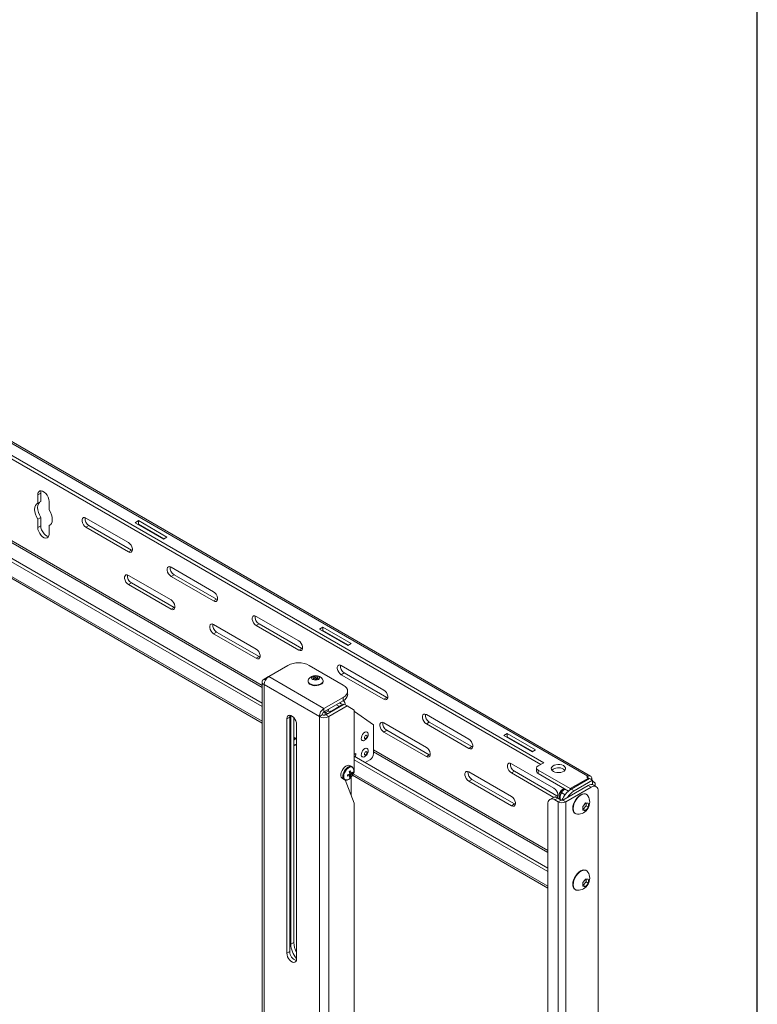
# Model space of a CAD drawing. Units: inches. Extents: x 1 to 196, y 1 to 123.
# Drawn here: x 178 to 196, y 82 to 107 of the extents above; entities that cross this region are included whole.
import ezdxf
from ezdxf.enums import TextEntityAlignment as Align

# ---------------------------------------------------------------- set-up
doc = ezdxf.new("R2010")
doc.units = ezdxf.units.IN
doc.header["$MEASUREMENT"] = 0
doc.styles.add('SLDTEXTSTYLE0', font='TXT', dxfattribs={"width": 0.75})

# ---------------------------------------------------------------- blocks, each defined once
blk = doc.blocks.new('Block3')
at = {"color": 7, "linetype": 'Continuous', "lineweight": 30}
blk.add_line((163.729, 0.484), (163.729, 102.484), dxfattribs=at)
at = {"color": 7, "linetype": 'Continuous', "lineweight": 0, "style": 'SLDTEXTSTYLE0', "width": 0.75}
blk.add_attdef('AUTOATTR1', text='', height=1.146, dxfattribs=at).set_placement((160.436, 1.087), align=Align.BOTTOM_LEFT)
at = {"color": 7, "linetype": 'Continuous', "lineweight": 0}
for tag in ['AUTOATTR0', 'AUTOATTR2', 'AUTOATTR3']:
    blk.add_attdef(tag, (0, 0), '', height=1, dxfattribs=at)

msp = doc.modelspace()

# ---------------------------------------------------------------- linework, layer by layer
at = {"color": 8, "linetype": 'Continuous', "lineweight": 15}
for p, q in [((165.906, 103.093), (192.252, 87.884)), ((184.129, 90.148), (170.204, 98.187)), ((170.204, 98.138), (184.129, 90.099)), ((184.129, 89.255), (169.698, 97.585)), ((184.211, 90.283), (184.177, 90.303)), ((186.106, 89.642), (186.096, 89.648)), ((185.668, 89.486), (185.7, 89.468)), ((185.7, 89.409), (185.7, 89.468)), ((185.859, 89.511), (185.869, 89.505)), ((191.251, 86.037), (186.908, 88.544)), ((186.908, 88.495), (191.251, 85.988)), ((191.251, 85.143), (186.402, 87.943)), ((192.252, 87.847), (192.252, 87.884)), ((192.347, 87.829), (192.316, 87.811)), ((192.394, 87.749), (192.362, 87.73)), ((191.416, 87.362), (191.48, 87.398))]:
    msp.add_line(p, q, dxfattribs=at)
at = {"color": 7, "linetype": 'Continuous', "lineweight": 15}
for p, q in [((192.319, 87.89), (165.935, 103.122)), ((165.648, 102.944), (191.149, 88.222)), ((165.648, 102.858), (191.075, 88.18)), ((184.129, 89.708), (169.72, 98.026)), ((184.129, 89.622), (169.72, 97.94)), ((169.678, 97.551), (184.129, 89.209)), ((178.536, 94.9), (178.61, 94.942)), ((178.536, 94.688), (178.536, 94.9)), ((178.536, 94.688), (178.61, 94.73)), ((178.61, 94.73), (178.61, 94.942)), ((178.819, 94.736), (178.819, 94.524)), ((178.536, 94.295), (178.61, 94.338)), ((178.536, 94.083), (178.536, 94.295)), ((178.61, 94.126), (178.61, 94.338)), ((179.738, 94.321), (180.799, 93.708)), ((181.05, 94.257), (180.961, 94.205)), ((181.757, 93.848), (181.05, 94.257)), ((181.05, 94.171), (181.05, 94.257)), ((178.536, 94.083), (178.61, 94.126)), ((178.819, 94.132), (178.847, 94.149)), ((178.819, 94.132), (178.819, 93.92)), ((179.738, 94.091), (179.812, 94.134)), ((180.799, 93.479), (179.738, 94.091)), ((180.873, 93.521), (179.812, 94.134)), ((180.961, 94.205), (181.668, 93.797)), ((181.05, 94.171), (181.035, 94.163)), ((181.683, 93.806), (181.05, 94.171)), ((181.668, 93.797), (181.757, 93.848)), ((180.799, 93.479), (180.873, 93.521)), ((180.896, 93.511), (180.873, 93.521)), ((181.86, 93.096), (182.92, 92.484)), ((180.799, 92.892), (181.86, 92.279)), ((181.86, 92.866), (181.934, 92.909)), ((182.92, 92.254), (181.86, 92.866)), ((182.994, 92.297), (181.934, 92.909)), ((180.799, 92.662), (180.873, 92.705)), ((181.86, 92.05), (180.799, 92.662)), ((181.934, 92.093), (180.873, 92.705)), ((182.92, 92.254), (182.994, 92.297)), ((183.017, 92.287), (182.994, 92.297)), ((181.86, 92.05), (181.934, 92.093)), ((181.956, 92.083), (181.934, 92.093)), ((183.981, 91.871), (185.042, 91.259)), ((182.92, 91.667), (183.981, 91.055)), ((183.981, 91.642), (184.055, 91.685)), ((185.042, 91.03), (183.981, 91.642)), ((185.116, 91.072), (184.055, 91.685)), ((185.646, 91.603), (185.558, 91.552)), ((185.558, 91.552), (186.265, 91.144)), ((186.353, 91.195), (185.646, 91.603)), ((185.646, 91.518), (185.646, 91.603)), ((182.92, 91.438), (182.994, 91.48)), ((183.981, 90.825), (182.92, 91.438)), ((184.055, 90.868), (182.994, 91.48)), ((185.646, 91.518), (185.631, 91.509)), ((186.279, 91.152), (185.646, 91.518)), ((185.042, 91.03), (185.116, 91.072)), ((185.138, 91.062), (185.116, 91.072)), ((186.265, 91.144), (186.353, 91.195)), ((183.981, 90.825), (184.055, 90.868)), ((184.078, 90.858), (184.055, 90.868)), ((184.773, 90.648), (184.293, 90.37)), ((186.152, 90.158), (185.304, 90.648)), ((186.102, 90.647), (187.163, 90.034)), ((184.177, 90.303), (184.291, 90.369)), ((185.672, 89.574), (184.293, 90.37)), ((185.445, 90.376), (185.397, 90.348)), ((185.397, 90.348), (185.415, 90.31)), ((185.415, 90.31), (185.481, 90.3)), ((185.444, 90.325), (185.417, 90.31)), ((185.444, 90.338), (185.444, 90.306)), ((185.511, 90.366), (185.445, 90.376)), ((185.445, 90.342), (185.445, 90.376)), ((185.481, 90.3), (185.529, 90.328)), ((185.482, 90.301), (185.482, 90.338)), ((185.508, 90.316), (185.482, 90.32)), ((185.529, 90.328), (185.511, 90.366)), ((185.511, 90.318), (185.511, 90.366)), ((186.102, 90.417), (186.176, 90.46)), ((187.163, 89.805), (186.102, 90.417)), ((187.237, 89.848), (186.176, 90.46)), ((184.129, 90.236), (184.129, 74.773)), ((185.556, 89.373), (184.177, 90.169)), ((184.177, 90.169), (184.177, 74.706)), ((185.276, 90.266), (185.276, 90.25)), ((185.65, 90.25), (185.65, 90.266)), ((185.672, 89.574), (186.152, 89.852)), ((186.152, 89.766), (186.152, 89.852)), ((186.262, 89.919), (186.262, 90.005)), ((187.163, 89.805), (187.237, 89.848)), ((187.26, 89.838), (187.237, 89.848)), ((185.672, 89.489), (186.152, 89.766)), ((185.672, 89.489), (185.672, 89.574)), ((186.173, 89.68), (185.715, 89.415)), ((186.247, 89.637), (185.789, 89.373)), ((186.096, 89.648), (185.859, 89.511)), ((186.059, 89.626), (185.984, 89.669)), ((186.143, 89.663), (186.058, 89.712)), ((186.247, 89.637), (186.173, 89.68)), ((186.423, 89.535), (186.247, 89.637)), ((184.819, 89.36), (184.745, 89.318)), ((184.819, 83.517), (184.819, 89.36)), ((184.844, 89.398), (184.844, 83.698)), ((184.918, 83.741), (184.918, 89.345)), ((185.63, 89.415), (185.556, 89.373)), ((185.556, 73.91), (185.556, 89.373)), ((185.774, 89.511), (185.7, 89.468)), ((185.715, 89.415), (185.789, 89.373)), ((185.789, 73.91), (185.789, 89.373)), ((186.423, 87.999), (186.423, 89.535)), ((186.435, 89.503), (186.423, 89.51)), ((186.435, 89.503), (186.423, 89.496)), ((186.908, 89.163), (186.435, 89.503)), ((188.224, 89.422), (189.284, 88.81)), ((184.745, 89.318), (184.745, 83.475)), ((184.988, 83.334), (184.988, 89.177)), ((186.908, 88.449), (186.908, 89.163)), ((187.163, 89.218), (188.224, 88.606)), ((188.224, 89.193), (188.298, 89.235)), ((189.284, 88.58), (188.224, 89.193)), ((189.358, 88.623), (188.298, 89.235)), ((184.93, 88.852), (184.928, 88.854)), ((184.952, 88.84), (184.95, 88.841)), ((186.747, 88.987), (186.747, 88.987)), ((187.163, 88.988), (187.237, 89.031)), ((188.224, 88.376), (187.163, 88.988)), ((188.298, 88.419), (187.237, 89.031)), ((190.242, 88.95), (190.154, 88.899)), ((190.154, 88.899), (190.861, 88.491)), ((190.242, 88.864), (190.228, 88.856)), ((190.949, 88.542), (190.242, 88.95)), ((190.242, 88.864), (190.242, 88.95)), ((190.875, 88.499), (190.242, 88.864)), ((184.935, 88.651), (184.952, 88.661)), ((184.952, 88.661), (184.967, 88.674)), ((184.969, 88.679), (184.967, 88.674)), ((184.967, 88.674), (184.974, 88.67)), ((184.974, 88.67), (184.969, 88.679)), ((184.974, 88.827), (184.972, 88.828)), ((184.974, 88.67), (184.988, 88.688)), ((186.626, 88.777), (186.626, 88.777)), ((189.284, 88.58), (189.358, 88.623)), ((189.381, 88.613), (189.358, 88.623)), ((186.423, 88.424), (186.467, 88.449)), ((191.251, 85.596), (186.423, 88.383)), ((186.467, 88.449), (186.456, 88.364)), ((186.626, 88.369), (186.626, 88.369)), ((186.747, 88.578), (186.747, 88.579)), ((188.224, 88.376), (188.298, 88.419)), ((188.32, 88.409), (188.298, 88.419)), ((190.861, 88.491), (190.949, 88.542)), ((186.369, 88.125), (186.319, 88.154)), ((191.251, 85.511), (186.423, 88.298)), ((186.697, 88.225), (186.819, 88.296)), ((190.345, 88.197), (191.406, 87.585)), ((191.008, 88.141), (191.149, 88.222)), ((186.281, 87.926), (186.313, 87.908)), ((186.293, 87.931), (186.305, 87.913)), ((186.309, 87.975), (186.341, 87.957)), ((186.311, 87.962), (186.333, 87.961)), ((186.312, 87.902), (186.332, 87.873)), ((186.313, 87.94), (186.341, 87.924)), ((186.346, 87.96), (186.381, 87.958)), ((186.347, 87.411), (186.347, 87.859)), ((186.381, 87.909), (191.251, 85.098)), ((189.284, 87.993), (190.345, 87.381)), ((190.345, 87.968), (190.419, 88.011)), ((191.399, 87.359), (190.345, 87.968)), ((191.48, 87.398), (190.419, 88.011)), ((190.971, 88.09), (190.971, 88.005)), ((191.008, 88.039), (191.008, 87.954)), ((191.811, 87.576), (191.008, 88.039)), ((191.766, 87.516), (191.008, 87.954)), ((192.221, 87.866), (192.252, 87.884)), ((192.221, 87.866), (192.267, 87.839)), ((186.131, 87.829), (186.181, 87.8)), ((186.2, 87.793), (186.423, 87.213)), ((189.284, 87.764), (189.358, 87.806)), ((190.345, 87.151), (189.284, 87.764)), ((190.419, 87.194), (189.358, 87.806)), ((192.26, 87.657), (191.626, 87.291)), ((192.334, 87.614), (191.7, 87.248)), ((191.811, 87.576), (192.267, 87.839)), ((191.832, 87.563), (192.288, 87.827)), ((191.906, 87.521), (192.362, 87.784)), ((192.334, 87.614), (192.26, 87.657)), ((192.267, 87.814), (192.267, 87.839)), ((192.288, 87.827), (192.362, 87.784)), ((192.347, 87.792), (192.347, 87.829)), ((192.362, 87.784), (192.362, 87.678)), ((192.394, 87.749), (192.362, 87.767)), ((192.459, 87.627), (192.385, 87.669)), ((192.433, 87.641), (192.433, 87.694)), ((191.502, 87.388), (191.48, 87.398)), ((191.531, 87.401), (191.531, 87.382)), ((191.598, 87.469), (191.681, 87.421)), ((191.681, 87.421), (191.598, 87.469)), ((191.639, 87.57), (191.623, 87.561)), ((191.811, 87.55), (191.811, 87.576)), ((191.832, 87.563), (191.906, 87.521)), ((192.217, 87.43), (192.206, 87.436)), ((192.51, 55.259), (192.51, 87.512)), ((186.423, 76.568), (186.423, 87.213)), ((190.345, 87.151), (190.419, 87.194)), ((190.442, 87.184), (190.419, 87.194)), ((191.251, 54.94), (191.251, 87.193)), ((191.377, 87.35), (191.303, 87.308)), ((191.502, 87.338), (191.428, 87.295)), ((191.428, 87.295), (191.509, 87.248)), ((191.502, 87.338), (191.583, 87.291)), ((191.583, 87.291), (191.509, 87.248)), ((191.509, 54.587), (191.509, 87.248)), ((191.626, 87.291), (191.7, 87.248)), ((191.7, 54.587), (191.7, 87.248)), ((192.205, 87.152), (192.135, 87.066)), ((192.205, 87.217), (192.205, 87.152)), ((192.205, 87.152), (192.261, 87.12)), ((191.931, 86.959), (191.941, 86.952)), ((192.135, 87.066), (192.126, 87.067)), ((192.135, 87.066), (192.192, 87.033)), ((192.217, 85.534), (192.206, 85.54)), ((192.135, 85.17), (192.126, 85.171)), ((192.205, 85.256), (192.135, 85.17)), ((192.135, 85.17), (192.192, 85.137)), ((192.205, 85.32), (192.205, 85.256)), ((192.205, 85.256), (192.261, 85.224)), ((191.931, 85.062), (191.941, 85.056)), ((184.918, 83.741), (184.844, 83.698)), ((184.819, 83.517), (184.745, 83.475))]:
    msp.add_line(p, q, dxfattribs=at)
at = {"color": 7, "linetype": 'Continuous', "lineweight": 15, "flags": 128}
for points in [[(178.536, 94.9), (178.542, 94.942), (178.559, 94.975), (178.585, 94.995), (178.619, 95.001), (178.658, 94.991), (178.698, 94.968), (178.736, 94.933), (178.77, 94.888), (178.797, 94.838), (178.813, 94.786), (178.819, 94.736)], [(178.61, 94.942), (178.616, 94.985), (178.622, 95)], [(178.536, 94.295), (178.503, 94.355), (178.478, 94.417), (178.462, 94.479), (178.457, 94.537), (178.462, 94.59), (178.478, 94.634), (178.503, 94.667), (178.536, 94.688)], [(178.61, 94.338), (178.577, 94.398), (178.552, 94.46), (178.536, 94.522), (178.531, 94.58), (178.536, 94.633), (178.552, 94.676), (178.577, 94.709), (178.582, 94.714)], [(178.819, 94.524), (178.853, 94.465), (178.878, 94.403), (178.893, 94.341), (178.899, 94.282), (178.893, 94.23), (178.878, 94.186), (178.853, 94.153), (178.819, 94.132)], [(179.738, 94.091), (179.704, 94.118), (179.674, 94.155), (179.652, 94.198), (179.64, 94.242), (179.64, 94.282), (179.652, 94.313), (179.674, 94.331), (179.704, 94.333), (179.738, 94.321)], [(178.819, 93.92), (178.813, 93.877), (178.797, 93.845), (178.77, 93.825), (178.736, 93.819), (178.698, 93.828), (178.658, 93.852), (178.619, 93.887), (178.585, 93.932), (178.559, 93.982), (178.542, 94.034), (178.536, 94.083)], [(178.808, 93.862), (178.772, 93.871), (178.731, 93.894), (178.693, 93.93), (178.659, 93.974), (178.633, 94.025), (178.616, 94.077), (178.61, 94.126)], [(180.799, 93.708), (180.833, 93.682), (180.863, 93.645), (180.885, 93.601), (180.897, 93.557), (180.897, 93.517), (180.885, 93.486), (180.863, 93.469), (180.833, 93.466), (180.799, 93.479)], [(181.86, 92.866), (181.826, 92.893), (181.796, 92.93), (181.774, 92.974), (181.762, 93.018), (181.762, 93.058), (181.774, 93.088), (181.796, 93.106), (181.826, 93.109), (181.86, 93.096)], [(180.799, 92.662), (180.765, 92.689), (180.735, 92.726), (180.713, 92.769), (180.701, 92.814), (180.701, 92.853), (180.713, 92.884), (180.735, 92.902), (180.765, 92.904), (180.799, 92.892)], [(181.86, 92.279), (181.894, 92.253), (181.923, 92.216), (181.946, 92.172), (181.957, 92.128), (181.957, 92.088), (181.946, 92.058), (181.923, 92.04), (181.894, 92.037), (181.86, 92.05)], [(182.92, 92.484), (182.954, 92.457), (182.984, 92.42), (183.006, 92.377), (183.018, 92.332), (183.018, 92.292), (183.006, 92.262), (182.984, 92.244), (182.954, 92.241), (182.92, 92.254)], [(183.981, 91.642), (183.947, 91.668), (183.917, 91.706), (183.895, 91.749), (183.883, 91.793), (183.883, 91.833), (183.895, 91.864), (183.917, 91.881), (183.947, 91.884), (183.981, 91.871)], [(182.92, 91.438), (182.886, 91.464), (182.856, 91.501), (182.834, 91.545), (182.822, 91.589), (182.822, 91.629), (182.834, 91.659), (182.856, 91.677), (182.886, 91.68), (182.92, 91.667)], [(183.981, 91.055), (184.015, 91.028), (184.045, 90.991), (184.067, 90.948), (184.079, 90.903), (184.079, 90.864), (184.067, 90.833), (184.045, 90.815), (184.015, 90.813), (183.981, 90.825)], [(185.042, 91.259), (185.076, 91.232), (185.105, 91.195), (185.128, 91.152), (185.139, 91.108), (185.139, 91.068), (185.128, 91.037), (185.105, 91.02), (185.076, 91.017), (185.042, 91.03)], [(186.102, 90.417), (186.068, 90.444), (186.038, 90.481), (186.016, 90.524), (186.004, 90.569), (186.004, 90.608), (186.016, 90.639), (186.038, 90.657), (186.068, 90.659), (186.102, 90.647)], [(185.533, 90.378), (185.554, 90.36), (185.561, 90.338), (185.554, 90.316), (185.533, 90.298), (185.501, 90.285), (185.463, 90.281), (185.425, 90.285), (185.393, 90.298), (185.372, 90.316), (185.364, 90.338), (185.372, 90.36), (185.393, 90.378), (185.425, 90.39), (185.463, 90.395), (185.501, 90.39), (185.533, 90.378)], [(185.449, 90.33), (185.456, 90.328), (185.463, 90.327), (185.47, 90.328), (185.476, 90.33), (185.48, 90.334), (185.482, 90.338), (185.48, 90.342), (185.476, 90.346), (185.47, 90.348), (185.463, 90.349), (185.456, 90.348), (185.449, 90.346), (185.445, 90.342), (185.444, 90.338), (185.445, 90.334), (185.449, 90.33)], [(185.65, 90.25), (185.65, 90.246), (185.641, 90.217), (185.619, 90.19), (185.586, 90.168), (185.543, 90.152), (185.495, 90.143), (185.444, 90.142), (185.394, 90.149), (185.35, 90.164), (185.314, 90.184), (185.289, 90.21), (185.277, 90.239), (185.276, 90.25)], [(185.636, 90.306), (185.645, 90.291), (185.65, 90.262), (185.641, 90.233), (185.619, 90.206), (185.586, 90.184), (185.543, 90.168), (185.495, 90.159), (185.444, 90.158), (185.394, 90.165), (185.35, 90.18), (185.314, 90.2), (185.289, 90.226), (185.277, 90.255), (185.279, 90.284), (185.289, 90.306)], [(186.152, 89.852), (186.199, 89.884), (186.234, 89.922), (186.255, 89.962), (186.262, 90.005), (186.255, 90.047), (186.234, 90.087), (186.199, 90.125), (186.152, 90.158)], [(187.163, 90.034), (187.197, 90.008), (187.227, 89.971), (187.249, 89.927), (187.261, 89.883), (187.261, 89.843), (187.249, 89.813), (187.227, 89.795), (187.197, 89.792), (187.163, 89.805)], [(184.988, 89.177), (184.983, 89.22), (184.969, 89.264), (184.946, 89.308), (184.917, 89.346), (184.884, 89.377), (184.849, 89.397), (184.816, 89.404), (184.787, 89.4), (184.764, 89.383), (184.75, 89.354), (184.745, 89.318)], [(184.819, 89.36), (184.824, 89.397), (184.826, 89.403)], [(185.705, 89.508), (185.702, 89.495), (185.7, 89.468)], [(188.224, 89.193), (188.19, 89.219), (188.16, 89.256), (188.138, 89.3), (188.126, 89.344), (188.126, 89.384), (188.138, 89.414), (188.16, 89.432), (188.19, 89.435), (188.224, 89.422)], [(187.163, 88.988), (187.129, 89.015), (187.099, 89.052), (187.077, 89.095), (187.065, 89.14), (187.065, 89.18), (187.077, 89.21), (187.099, 89.228), (187.129, 89.231), (187.163, 89.218)], [(186.626, 88.777), (186.61, 88.793), (186.601, 88.82), (186.603, 88.855), (186.614, 88.894), (186.634, 88.93), (186.66, 88.962), (186.69, 88.983), (186.719, 88.992), (186.744, 88.988), (186.747, 88.987)], [(186.654, 88.772), (186.629, 88.776), (186.611, 88.792), (186.602, 88.82), (186.603, 88.855), (186.615, 88.893), (186.635, 88.93), (186.661, 88.961), (186.691, 88.983), (186.72, 88.992), (186.745, 88.988), (186.763, 88.971), (186.772, 88.944), (186.77, 88.909), (186.769, 88.903)], [(186.701, 88.825), (186.714, 88.83), (186.726, 88.84), (186.736, 88.853), (186.743, 88.869), (186.745, 88.885), (186.743, 88.897), (186.736, 88.905), (186.726, 88.907), (186.714, 88.903), (186.701, 88.893), (186.691, 88.879), (186.684, 88.863), (186.682, 88.848), (186.684, 88.835), (186.691, 88.827), (186.701, 88.825)], [(184.988, 88.818), (184.987, 88.818), (184.968, 88.818)], [(186.71, 88.8), (186.683, 88.781), (186.654, 88.772)], [(188.224, 88.606), (188.258, 88.579), (188.287, 88.542), (188.31, 88.499), (188.321, 88.454), (188.321, 88.414), (188.31, 88.384), (188.287, 88.366), (188.258, 88.363), (188.224, 88.376)], [(189.284, 88.81), (189.318, 88.783), (189.348, 88.746), (189.37, 88.703), (189.382, 88.659), (189.382, 88.619), (189.37, 88.588), (189.348, 88.57), (189.318, 88.568), (189.284, 88.58)], [(186.626, 88.369), (186.61, 88.384), (186.601, 88.412), (186.603, 88.447), (186.614, 88.485), (186.634, 88.522), (186.66, 88.553), (186.69, 88.575), (186.719, 88.584), (186.744, 88.58), (186.747, 88.579)], [(186.654, 88.363), (186.629, 88.367), (186.611, 88.384), (186.602, 88.412), (186.603, 88.447), (186.615, 88.485), (186.635, 88.522), (186.661, 88.553), (186.691, 88.574), (186.72, 88.584), (186.745, 88.58), (186.763, 88.563), (186.772, 88.535), (186.77, 88.5), (186.769, 88.495)], [(186.71, 88.391), (186.683, 88.373), (186.654, 88.363)], [(186.701, 88.417), (186.714, 88.421), (186.726, 88.431), (186.736, 88.445), (186.743, 88.461), (186.745, 88.477), (186.743, 88.489), (186.736, 88.497), (186.726, 88.499), (186.714, 88.495), (186.701, 88.485), (186.691, 88.471), (186.684, 88.455), (186.682, 88.44), (186.684, 88.427), (186.691, 88.419), (186.701, 88.417)], [(186.131, 87.829), (186.121, 87.835), (186.103, 87.86), (186.093, 87.894), (186.093, 87.936), (186.103, 87.982), (186.121, 88.029), (186.148, 88.073), (186.18, 88.11), (186.215, 88.139), (186.252, 88.157), (186.286, 88.163), (186.315, 88.156), (186.319, 88.154)], [(190.345, 87.968), (190.311, 87.995), (190.281, 88.032), (190.259, 88.075), (190.247, 88.119), (190.247, 88.159), (190.259, 88.19), (190.281, 88.208), (190.311, 88.21), (190.345, 88.197)], [(191.391, 88.005), (191.361, 88.028), (191.343, 88.056), (191.339, 88.085), (191.35, 88.113), (191.374, 88.139), (191.41, 88.159), (191.454, 88.173), (191.503, 88.179), (191.554, 88.177), (191.601, 88.167), (191.641, 88.15), (191.671, 88.126), (191.689, 88.099), (191.693, 88.07), (191.682, 88.042), (191.658, 88.016), (191.622, 87.996), (191.578, 87.982), (191.529, 87.976), (191.478, 87.978), (191.431, 87.988), (191.391, 88.005)], [(189.284, 87.764), (189.25, 87.79), (189.22, 87.828), (189.198, 87.871), (189.186, 87.915), (189.186, 87.955), (189.198, 87.986), (189.22, 88.003), (189.25, 88.006), (189.284, 87.993)], [(191.677, 88.035), (191.671, 88.041), (191.641, 88.064)], [(192.413, 87.653), (192.423, 87.664), (192.43, 87.678), (192.433, 87.694), (192.43, 87.709), (192.423, 87.723), (192.41, 87.737), (192.394, 87.749)], [(190.345, 87.381), (190.379, 87.354), (190.409, 87.317), (190.431, 87.274), (190.443, 87.23), (190.443, 87.19), (190.431, 87.159), (190.409, 87.141), (190.379, 87.139), (190.345, 87.151)], [(191.406, 87.585), (191.44, 87.559), (191.469, 87.521), (191.492, 87.478), (191.503, 87.434), (191.503, 87.394), (191.492, 87.363), (191.478, 87.35)], [(191.56, 87.314), (191.552, 87.321), (191.536, 87.347), (191.531, 87.382), (191.536, 87.424), (191.552, 87.468), (191.576, 87.509), (191.606, 87.545), (191.639, 87.57), (191.657, 87.579)], [(192.206, 87.436), (192.19, 87.443), (192.153, 87.449), (192.112, 87.442), (192.068, 87.422), (192.025, 87.392), (191.984, 87.351), (191.947, 87.303), (191.916, 87.25), (191.893, 87.193), (191.878, 87.138), (191.874, 87.085)], [(192.252, 87.395), (192.231, 87.419), (192.201, 87.437), (192.164, 87.443), (192.122, 87.436), (192.079, 87.416), (192.036, 87.385), (191.995, 87.345), (191.958, 87.297), (191.927, 87.243), (191.903, 87.187), (191.889, 87.132), (191.884, 87.079)], [(191.884, 87.079), (191.889, 87.031), (191.903, 86.992), (191.927, 86.963), (191.958, 86.945), (191.989, 86.94)], [(192.206, 85.54), (192.19, 85.547), (192.153, 85.553), (192.112, 85.546), (192.068, 85.526), (192.025, 85.495), (191.984, 85.455), (191.947, 85.407), (191.916, 85.353), (191.893, 85.297), (191.878, 85.242), (191.874, 85.189)], [(192.252, 85.498), (192.231, 85.523), (192.201, 85.541), (192.164, 85.547), (192.122, 85.539), (192.079, 85.52), (192.036, 85.489), (191.995, 85.449), (191.958, 85.401), (191.927, 85.347), (191.903, 85.291), (191.889, 85.235), (191.884, 85.183)], [(191.884, 85.183), (191.889, 85.135), (191.903, 85.096), (191.927, 85.067), (191.958, 85.049), (191.989, 85.043)], [(184.745, 83.475), (184.75, 83.432), (184.764, 83.388), (184.787, 83.344), (184.816, 83.306), (184.849, 83.275), (184.884, 83.255), (184.917, 83.247), (184.946, 83.252), (184.969, 83.269), (184.983, 83.297), (184.988, 83.334)]]:
    msp.add_lwpolyline(points, dxfattribs=at)
at = {"color": 8, "linetype": 'Continuous', "lineweight": 15, "flags": 128}
for points in [[(186.179, 87.8), (186.172, 87.806), (186.153, 87.831), (186.143, 87.865), (186.143, 87.907), (186.153, 87.953), (186.172, 88), (186.198, 88.044), (186.23, 88.081), (186.266, 88.11), (186.302, 88.128), (186.336, 88.134), (186.365, 88.127), (186.37, 88.124)], [(186.336, 87.847), (186.307, 87.821), (186.271, 87.801), (186.237, 87.792), (186.207, 87.797), (186.184, 87.815), (186.169, 87.844), (186.164, 87.882), (186.169, 87.925), (186.184, 87.971), (186.207, 88.016), (186.237, 88.056), (186.271, 88.087), (186.307, 88.108), (186.341, 88.116), (186.371, 88.111), (186.395, 88.093), (186.409, 88.064), (186.414, 88.026), (186.414, 88.026)]]:
    msp.add_lwpolyline(points, dxfattribs=at)
at = {"color": 7, "linetype": 'Continuous', "lineweight": 15}
for centre, radius, start, end in [((179.911, 94.304), 0.197, 172.3431, 239.9881), ((182.032, 93.08), 0.197, 172.3427, 239.9886), ((180.971, 92.876), 0.197, 172.3421, 239.9891), ((184.153, 91.855), 0.197, 172.3378, 239.9935), ((183.093, 91.651), 0.197, 172.3373, 239.994), ((185.039, 90.136), 0.576, 62.6096, 117.3904), ((186.275, 90.631), 0.197, 172.3378, 239.9935), ((184.43, 90.157), 0.253, 122.6057, 177.3944), ((185.463, 90.185), 0.211, 34.7774, 145.2226), ((184.202, 90.236), 0.0719, 110.7828, 249.2175), ((186.075, 89.938), 0.189, 294.3744, 354.3052), ((185.808, 89.361), 0.253, 122.6057, 177.3944), ((186.137, 89.583), 0.0769, 89.8745, 122.4635), ((185.988, 89.648), 0.214, 4.1297, 35.4592), ((185.672, 89.597), 0.253, 242.6092, 297.3907), ((185.722, 89.411), 0.0922, 122.606, 177.3941), ((185.672, 89.497), 0.0922, 242.6102, 297.3891), ((185.803, 89.655), 0.213, 241.1383, 259.8577), ((185.863, 89.507), 0.0887, 146.447, 177.7877), ((185.816, 89.593), 0.0922, 242.61, 297.3905), ((188.396, 89.406), 0.197, 172.3378, 239.9929), ((187.335, 89.202), 0.197, 172.3373, 239.9934), ((186.582, 88.943), 0.192, 311.8285, 348.1768), ((186.582, 88.534), 0.192, 311.8285, 348.1768), ((186.716, 88.457), 0.192, 302.6052, 357.3947), ((190.517, 88.181), 0.197, 172.3378, 239.9929), ((191.027, 88.09), 0.0546, 110.784, 249.2167), ((186.143, 88.276), 0.376, 287.2577, 296.765), ((184.568, 87.901), 1.687, 359.454, 0.546), ((186.143, 88.244), 0.376, 287.2577, 296.765), ((185.469, 89.481), 1.698, 299.4551, 300.5395), ((185.937, 87.919), 0.376, 3.2322, 12.7403), ((186.089, 87.919), 0.224, 343.785, 357.2071), ((186.22, 88.034), 0.197, 295.3099, 304.6847), ((185.965, 87.935), 0.376, 3.2322, 12.7403), ((186.117, 87.935), 0.224, 343.785, 357.2071), ((186.137, 88.041), 0.278, 315.632, 357.0241), ((186.219, 88.145), 0.224, 302.7898, 316.2132), ((186.219, 88.113), 0.224, 302.7898, 316.2132), ((186.185, 87.974), 0.197, 355.3154, 4.6846), ((186.327, 88.004), 0.0969, 313.2047, 357.3137), ((189.457, 87.977), 0.197, 172.3373, 239.9934), ((191.034, 88.011), 0.0629, 185.6946, 245.6257), ((191.518, 87.857), 0.241, 59.2835, 132.5151), ((192.289, 87.838), 0.0588, 350.7856, 129.203), ((192.333, 87.555), 0.126, 65.6927, 125.6184), ((192.403, 87.53), 0.109, 350.7857, 129.2038), ((191.729, 87.393), 0.198, 122.2848, 177.7207), ((191.774, 87.369), 0.219, 115.7499, 191.1512), ((192.037, 87.216), 0.507, 149.9989, 150.0881), ((192.143, 87.079), 0.576, 122.6621, 159.0279), ((192.185, 87.071), 0.529, 121.802, 147.2992), ((191.996, 87.239), 0.3, 268.7872, 31.2182), ((191.359, 87.211), 0.109, 50.7961, 189.2137), ((191.428, 87.236), 0.126, 54.3815, 114.3073), ((191.604, 87.432), 0.207, 242.6093, 297.3905), ((191.604, 87.332), 0.0461, 242.6115, 297.3865), ((191.9, 87.382), 0.334, 311.6312, 330.7798), ((191.861, 87.086), 0.266, 349.9402, 10.0598), ((192.254, 87.518), 0.305, 258.3157, 271.4647), ((191.97, 87.283), 0.334, 311.6301, 330.7804), ((192, 87.166), 0.266, 349.9402, 10.0598), ((192.008, 87.07), 0.135, 173.6043, 235.0834), ((192.184, 87.338), 0.305, 258.3145, 271.4676), ((191.996, 85.343), 0.3, 268.7872, 31.2182), ((192.008, 85.174), 0.135, 173.6043, 235.0837), ((191.9, 85.486), 0.334, 311.6312, 330.7798), ((191.861, 85.19), 0.266, 349.94, 10.06), ((192.254, 85.622), 0.305, 258.3157, 271.4647), ((191.97, 85.387), 0.334, 311.6312, 330.7799), ((192, 85.27), 0.266, 349.94, 10.06), ((192.184, 85.442), 0.305, 258.3157, 271.4647), ((185.422, 83.726), 0.578, 182.6893, 221.3727), ((185.454, 83.759), 0.536, 181.8995, 209.6108), ((185.061, 83.52), 0.243, 180.6937, 250.6551)]:
    msp.add_arc(centre, radius, start, end, dxfattribs=at)
for points, knots in [([(184.943, 88.837), (184.94, 88.842), (184.934, 88.852), (184.923, 88.855), (184.918, 88.856)], [0, 0, 0, 0, 0.523313, 1, 1, 1, 1]), ([(184.918, 88.856), (184.92, 88.856), (184.924, 88.856), (184.926, 88.854), (184.927, 88.853)], [0, 0, 0, 0, 0.5016921, 1, 1, 1, 1]), ([(184.965, 88.82), (184.964, 88.824), (184.961, 88.835), (184.948, 88.843), (184.932, 88.845), (184.921, 88.84), (184.918, 88.838)], [0, 0, 0, 0, 0.171536, 0.511402, 0.865419, 1, 1, 1, 1]), ([(184.922, 88.843), (184.923, 88.843), (184.929, 88.846), (184.939, 88.846), (184.946, 88.842), (184.95, 88.84)], [0, 0, 0, 0, 0.087558, 0.594824, 1, 1, 1, 1]), ([(184.969, 88.679), (184.962, 88.674), (184.949, 88.664), (184.931, 88.659), (184.922, 88.661), (184.917, 88.662)], [0, 0, 0, 0, 0.373625, 0.708152, 1, 1, 1, 1]), ([(184.918, 88.816), (184.919, 88.816), (184.927, 88.824), (184.943, 88.83), (184.961, 88.834), (184.969, 88.828), (184.971, 88.827)], [0, 0, 0, 0, 0.029763, 0.410601, 0.801659, 1, 1, 1, 1]), ([(184.974, 88.826), (184.97, 88.828), (184.961, 88.832), (184.942, 88.829), (184.926, 88.818), (184.918, 88.813)], [0, 0, 0, 0, 0.250092, 0.605864, 1, 1, 1, 1]), ([(184.918, 88.778), (184.922, 88.783), (184.932, 88.796), (184.949, 88.81), (184.962, 88.815), (184.968, 88.818)], [0, 0, 0, 0, 0.249246, 0.66665, 1, 1, 1, 1]), ([(184.918, 88.646), (184.92, 88.646), (184.925, 88.647), (184.931, 88.649), (184.935, 88.651)], [0, 0, 0, 0, 0.3382895, 1, 1, 1, 1]), ([(184.968, 88.818), (184.975, 88.819), (184.985, 88.821), (184.992, 88.816), (184.994, 88.814)], [0, 0, 0, 0, 0.675764, 1, 1, 1, 1]), ([(186.412, 88.056), (186.409, 88.067), (186.404, 88.089), (186.389, 88.112), (186.375, 88.12), (186.37, 88.122)], [0, 0, 0, 0, 0.3901595, 0.7793652, 1, 1, 1, 1]), ([(186.415, 88.029), (186.415, 88.037), (186.415, 88.046), (186.412, 88.054), (186.412, 88.056)], [0, 0, 0, 0, 0.789693, 1, 1, 1, 1]), ([(186.179, 87.801), (186.181, 87.8), (186.19, 87.792), (186.214, 87.788), (186.247, 87.789), (186.281, 87.803), (186.311, 87.822), (186.328, 87.84), (186.335, 87.847)], [0, 0, 0, 0, 0.03395, 0.235889, 0.436014, 0.645563, 0.865591, 1, 1, 1, 1]), ([(191.56, 87.304), (191.56, 87.332), (191.56, 87.382), (191.572, 87.44), (191.59, 87.46), (191.598, 87.469)], [0, 0, 0, 0, 0.4320108, 0.7719541, 1, 1, 1, 1]), ([(191.611, 87.498), (191.608, 87.494), (191.595, 87.477), (191.586, 87.457), (191.579, 87.443)], [0, 0, 0, 0, 0.25333, 1, 1, 1, 1]), ([(191.598, 87.469), (191.602, 87.48), (191.611, 87.508), (191.648, 87.539), (191.678, 87.557), (191.686, 87.562)], [0, 0, 0, 0, 0.301837, 0.805182, 1, 1, 1, 1])]:
    msp.add_open_spline(points, degree=3, knots=knots, dxfattribs=at)

# ---------------------------------------------------------------- block references
at = {"color": 7, "linetype": 'Continuous', "xscale": 1.2, "yscale": 1.2, "zscale": 1.2}
msp.add_blockref('Block3', (0, 0), dxfattribs=at)

doc.saveas('drawing.dxf')
